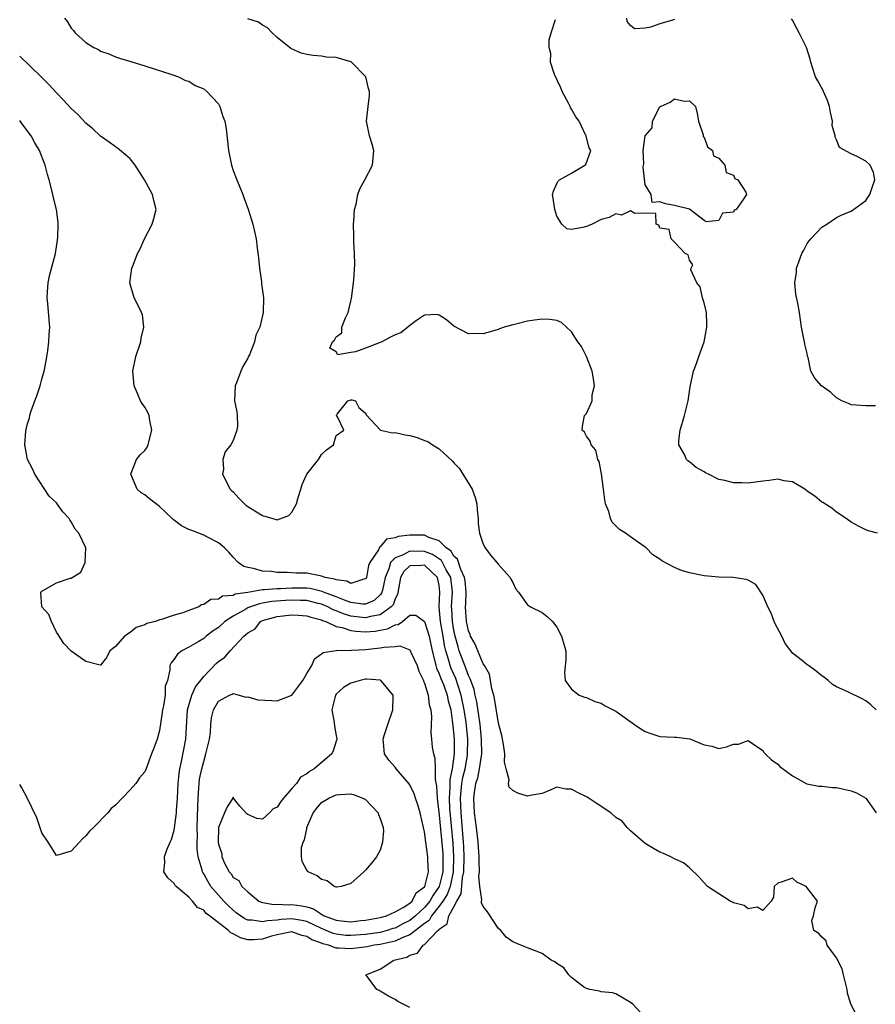
# Model space of a CAD drawing. Units: inches. Extents: x 2673000 to 2676000, y 1542000 to 1545000.
# Drawn here: x 2673000 to 2673116, y 1544171 to 1544305 of the extents above; entities that cross this region are included whole.
import ezdxf

# ---------------------------------------------------------------- set-up
doc = ezdxf.new("R2010")
doc.units = ezdxf.units.IN
doc.header["$MEASUREMENT"] = 0
doc.layers.add('LD26731542_2ft', color=95, linetype='Continuous')

msp = doc.modelspace()

# ---------------------------------------------------------------- linework, layer by layer
at = {"layer": 'LD26731542_2ft'}
for points, elevation in [([(2673006.11, 1544305), (2673006.49, 1544304.49), (2673007, 1544303.64), (2673007.3, 1544303.3), (2673007.53, 1544303), (2673009, 1544301.67), (2673010.08, 1544301), (2673010.71, 1544300.71), (2673011, 1544300.52), (2673012.13, 1544300.13), (2673013, 1544299.75), (2673013.56, 1544299.56), (2673015.08, 1544299.08), (2673017, 1544298.52), (2673020.67, 1544297.33), (2673021.56, 1544297), (2673022.52, 1544296.52), (2673023, 1544296.4), (2673023.84, 1544295.84), (2673025, 1544295.38), (2673025.43, 1544295), (2673027, 1544293.32), (2673027.2, 1544293), (2673027.61, 1544291.61), (2673027.87, 1544291), (2673028.05, 1544289.95), (2673028.37, 1544287), (2673028.76, 1544285), (2673029, 1544284.28), (2673029.49, 1544283), (2673030.33, 1544281), (2673030.5, 1544280.5), (2673031.03, 1544279.03), (2673031.68, 1544277), (2673032.12, 1544275), (2673032.25, 1544273.75), (2673032.43, 1544272.43), (2673032.57, 1544271), (2673032.86, 1544269.14), (2673032.87, 1544268.87), (2673033.12, 1544267), (2673033.09, 1544265), (2673032.65, 1544263), (2673032.09, 1544261.91), (2673031.9, 1544261), (2673031.22, 1544259.22), (2673031.06, 1544258.94), (2673031, 1544258.76), (2673030.33, 1544257.67), (2673030.05, 1544257), (2673029.45, 1544255.45), (2673029.26, 1544255), (2673029.19, 1544253), (2673029.5, 1544251.5), (2673029.56, 1544251), (2673029.58, 1544249.58), (2673029.52, 1544249), (2673029, 1544247.59), (2673028.69, 1544247), (2673027.94, 1544246.06), (2673027.6, 1544245), (2673027.68, 1544243.68), (2673027.57, 1544243), (2673028.62, 1544241), (2673028.79, 1544240.79), (2673029, 1544240.63), (2673029.77, 1544239.77), (2673030.78, 1544238.78), (2673033, 1544237.38), (2673034.39, 1544237), (2673035, 1544236.8), (2673036.59, 1544237.41), (2673037, 1544237.87), (2673037.62, 1544239), (2673037.86, 1544239.86), (2673038.22, 1544241), (2673038.38, 1544241.62), (2673039, 1544243), (2673040.61, 1544245), (2673041, 1544245.71), (2673041.69, 1544246.31), (2673042.62, 1544247), (2673043, 1544248.29), (2673044.03, 1544249), (2673043.2, 1544250.8), (2673043.06, 1544251), (2673043.15, 1544251.15), (2673044.57, 1544253), (2673044.91, 1544253.09), (2673045, 1544253.14), (2673045.13, 1544253.13), (2673045.61, 1544253), (2673046.07, 1544252.07), (2673047, 1544251.29), (2673047.07, 1544251.07), (2673049.01, 1544249.01), (2673050.65, 1544248.65), (2673051, 1544248.7), (2673052.36, 1544248.36), (2673053, 1544248.28), (2673054, 1544248), (2673055, 1544247.61), (2673055.46, 1544247.46), (2673056.08, 1544247), (2673057, 1544246.47), (2673058.8, 1544244.8), (2673059, 1544244.55), (2673059.78, 1544243.78), (2673060.22, 1544243), (2673061, 1544241.78), (2673061.47, 1544241), (2673061.87, 1544239.87), (2673062.14, 1544239), (2673062.17, 1544238.17), (2673062.31, 1544237), (2673062.32, 1544236.32), (2673062.49, 1544235), (2673063, 1544233.52), (2673063.24, 1544233), (2673063.99, 1544231.99), (2673064.85, 1544231), (2673065, 1544230.79), (2673066.64, 1544229), (2673066.73, 1544228.73), (2673067, 1544228.29), (2673067.4, 1544227.4), (2673067.78, 1544227), (2673069, 1544225.26), (2673069.41, 1544225), (2673071, 1544224.2), (2673071.67, 1544223.67), (2673072.38, 1544223), (2673073, 1544222.25), (2673073.61, 1544221), (2673073.92, 1544219.92), (2673074.2, 1544219), (2673074.21, 1544217.79), (2673074.05, 1544216.05), (2673074.12, 1544215), (2673075, 1544213.81), (2673076.04, 1544213), (2673076.73, 1544212.73), (2673077, 1544212.67), (2673078.14, 1544212.14), (2673079, 1544211.91), (2673079.56, 1544211.56), (2673081, 1544210.81), (2673083.56, 1544209), (2673084.41, 1544208.41), (2673085, 1544208.07), (2673085.76, 1544207.76), (2673087, 1544207.37), (2673089, 1544207.26), (2673089.26, 1544207.26), (2673091.06, 1544207.06), (2673093, 1544206.24), (2673094.06, 1544206.06), (2673095, 1544205.76), (2673096.04, 1544205.96), (2673097, 1544206.31), (2673097.66, 1544206.34), (2673099, 1544206.84), (2673099.58, 1544206.42), (2673101, 1544205.46), (2673101.17, 1544205.17), (2673101.32, 1544205), (2673102.18, 1544204.18), (2673103, 1544203.61), (2673103.3, 1544203.3), (2673105, 1544202.01), (2673106.96, 1544200.96), (2673108.61, 1544200.61), (2673109, 1544200.62), (2673110.46, 1544200.46), (2673111, 1544200.46), (2673113, 1544200.01), (2673113.71, 1544199.71), (2673114.96, 1544199), (2673116.37, 1544197)], 8508), ([(2673116.4, 1544211), (2673115.66, 1544211.66), (2673115, 1544212.23), (2673114.5, 1544212.5), (2673112.54, 1544213.46), (2673111, 1544214.1), (2673110.46, 1544214.46), (2673109.85, 1544215), (2673109.37, 1544215.37), (2673109, 1544215.62), (2673108.23, 1544216.23), (2673107.19, 1544217), (2673107, 1544217.11), (2673106.35, 1544217.65), (2673105, 1544218.71), (2673104.8, 1544219), (2673104, 1544220), (2673103.57, 1544221), (2673102.67, 1544222.67), (2673102.51, 1544223), (2673102.13, 1544224.13), (2673101.64, 1544225), (2673101, 1544226.56), (2673100.02, 1544228.02), (2673099, 1544228.61), (2673098.72, 1544228.72), (2673096.97, 1544228.97), (2673095, 1544229.02), (2673093, 1544229.19), (2673091, 1544229.6), (2673089.94, 1544229.94), (2673089, 1544230.32), (2673087.26, 1544231.26), (2673087, 1544231.48), (2673086.05, 1544232.05), (2673085.12, 1544233), (2673085, 1544233.09), (2673083, 1544234.49), (2673082.31, 1544235), (2673081.5, 1544235.5), (2673081, 1544236.02), (2673080.51, 1544236.51), (2673080.28, 1544237), (2673080.04, 1544237.96), (2673079.61, 1544239), (2673079.51, 1544239.51), (2673079.34, 1544241), (2673079.06, 1544243.06), (2673078.72, 1544244.72), (2673078.58, 1544245), (2673078.27, 1544246.27), (2673077.67, 1544247), (2673077.51, 1544247.51), (2673077, 1544248.18), (2673076.73, 1544248.73), (2673076.45, 1544249), (2673076.49, 1544249.51), (2673076.74, 1544251), (2673077, 1544251.26), (2673077.8, 1544253), (2673077.81, 1544253.81), (2673078.1, 1544255), (2673077.97, 1544255.97), (2673077.81, 1544257), (2673077, 1544259), (2673076.35, 1544260.35), (2673075.85, 1544261), (2673075, 1544262.37), (2673073.61, 1544263.61), (2673073, 1544263.89), (2673072.05, 1544264.05), (2673071, 1544264.1), (2673069.94, 1544263.94), (2673069, 1544263.83), (2673067.4, 1544263.4), (2673067, 1544263.33), (2673065.82, 1544263), (2673065.22, 1544262.78), (2673065, 1544262.68), (2673063, 1544262.11), (2673062.15, 1544262.14), (2673061, 1544262.11), (2673059, 1544263.12), (2673058.01, 1544264.01), (2673057, 1544264.64), (2673056.72, 1544264.72), (2673055, 1544264.62), (2673053.91, 1544263.91), (2673053, 1544263.24), (2673052.73, 1544263), (2673051.78, 1544262.22), (2673051, 1544261.94), (2673050.37, 1544261.63), (2673049.23, 1544261), (2673049, 1544260.9), (2673047, 1544260.12), (2673045.62, 1544259.62), (2673045, 1544259.57), (2673043.25, 1544259.25), (2673043, 1544259.64), (2673042.15, 1544260.15), (2673042.51, 1544261), (2673042.76, 1544261.24), (2673043, 1544261.66), (2673043.77, 1544262.23), (2673043.78, 1544263), (2673044.26, 1544264.26), (2673044.63, 1544265), (2673045, 1544266.53), (2673045.1, 1544266.9), (2673045.4, 1544269.4), (2673045.52, 1544271.52), (2673045.5, 1544273), (2673045.41, 1544274.59), (2673045.42, 1544275.42), (2673045.36, 1544277), (2673045.41, 1544277.41), (2673045.51, 1544279), (2673045.72, 1544279.72), (2673045.96, 1544281), (2673046.2, 1544281.8), (2673046.88, 1544283), (2673047.93, 1544285), (2673048.03, 1544285.97), (2673048.1, 1544287), (2673047.89, 1544287.88), (2673047.55, 1544289), (2673047.11, 1544291), (2673047.34, 1544293), (2673047.54, 1544294.46), (2673047.55, 1544295), (2673047.42, 1544295.42), (2673047.03, 1544297), (2673045.08, 1544299), (2673045, 1544299.05), (2673043, 1544299.63), (2673041.7, 1544299.7), (2673041, 1544299.8), (2673039.89, 1544299.89), (2673039, 1544300.06), (2673038.24, 1544300.24), (2673036.86, 1544300.86), (2673035, 1544302.37), (2673034.32, 1544303), (2673033.66, 1544303.66), (2673033, 1544304.03), (2673032.43, 1544304.43), (2673031, 1544304.9)], 8506), ([(2673116.57, 1544235), (2673115.33, 1544235.33), (2673115, 1544235.46), (2673113.96, 1544235.96), (2673113, 1544236.5), (2673112.31, 1544237), (2673111, 1544237.84), (2673110.38, 1544238.38), (2673109.15, 1544239.15), (2673109, 1544239.2), (2673108.03, 1544240.03), (2673107, 1544240.73), (2673106.67, 1544241), (2673105, 1544241.96), (2673103.89, 1544242.11), (2673103, 1544242.33), (2673101.86, 1544242.14), (2673101, 1544242.08), (2673099, 1544241.8), (2673098.14, 1544241.86), (2673097, 1544241.83), (2673095.82, 1544242.18), (2673095, 1544242.3), (2673093.59, 1544243), (2673093.2, 1544243.2), (2673093, 1544243.35), (2673091.93, 1544243.93), (2673091, 1544244.69), (2673090.81, 1544244.81), (2673090.63, 1544245), (2673090.32, 1544245.68), (2673089.57, 1544247), (2673089.59, 1544247.59), (2673089.74, 1544249), (2673090.35, 1544251), (2673090.82, 1544253), (2673091.12, 1544254.88), (2673091.58, 1544257), (2673091.95, 1544258.05), (2673092.27, 1544259), (2673093.01, 1544261), (2673093.38, 1544263), (2673093.39, 1544263.39), (2673093.32, 1544265), (2673093, 1544266.32), (2673092.8, 1544267), (2673092.47, 1544268.47), (2673092, 1544269), (2673091.21, 1544270.78), (2673091.24, 1544271), (2673091.46, 1544271.46), (2673091, 1544272.12), (2673090.84, 1544272.84), (2673090.42, 1544273), (2673089, 1544274.56), (2673088.51, 1544275), (2673088.25, 1544276.25), (2673087, 1544276.46), (2673086.84, 1544276.84), (2673086.48, 1544277), (2673086.43, 1544278.43), (2673085, 1544278.48), (2673083.57, 1544278.43), (2673083, 1544278.8), (2673081.79, 1544278.21), (2673081, 1544278.39), (2673080.12, 1544277.88), (2673079, 1544277.61), (2673077.8, 1544277), (2673077, 1544276.68), (2673076.52, 1544276.52), (2673075, 1544276.27), (2673074.37, 1544276.37), (2673073.69, 1544277), (2673073, 1544278.07), (2673072.72, 1544279), (2673072.51, 1544280.51), (2673072.4, 1544281), (2673072.52, 1544281.48), (2673073, 1544282.51), (2673073.18, 1544282.82), (2673073.35, 1544283), (2673075, 1544283.92), (2673076.79, 1544285), (2673076.91, 1544285.09), (2673077.63, 1544287), (2673077.37, 1544287.37), (2673076.96, 1544288.96), (2673076.97, 1544289), (2673076.95, 1544289.05), (2673076.01, 1544291), (2673075.59, 1544291.59), (2673075, 1544292.62), (2673074.84, 1544292.84), (2673074.8, 1544293), (2673074.59, 1544293.41), (2673073.7, 1544295), (2673073.52, 1544295.52), (2673072.66, 1544297.34), (2673072.14, 1544299), (2673072.17, 1544300.17), (2673071.94, 1544301), (2673071.95, 1544302.05), (2673072.23, 1544303), (2673072.82, 1544304.82)], 8504), ([(2673089, 1544304.8), (2673088.7, 1544304.7), (2673087, 1544304.22), (2673085.74, 1544303.74), (2673085, 1544303.62), (2673083.53, 1544303.53), (2673083, 1544303.99), (2673082.53, 1544304.53), (2673082.5, 1544305)], 8502), ([(2673116.29, 1544252.29), (2673115, 1544252.32), (2673113, 1544252.46), (2673112.61, 1544252.61), (2673111.7, 1544253), (2673111, 1544253.4), (2673110.16, 1544254.16), (2673108.97, 1544255), (2673108.06, 1544256.06), (2673107.5, 1544257), (2673107.13, 1544258.87), (2673107.07, 1544259.07), (2673107, 1544259.41), (2673106.68, 1544260.68), (2673106.64, 1544261), (2673106.57, 1544261.43), (2673106.23, 1544263), (2673105.95, 1544265), (2673105.74, 1544266.26), (2673105.46, 1544267.46), (2673105.34, 1544269), (2673105.56, 1544270.44), (2673105.57, 1544271), (2673105.86, 1544271.86), (2673106.27, 1544273), (2673106.54, 1544273.46), (2673107, 1544274.36), (2673107.26, 1544274.74), (2673107.49, 1544275), (2673109, 1544276.59), (2673109.66, 1544277), (2673111, 1544277.88), (2673111.72, 1544278.28), (2673113, 1544278.75), (2673115, 1544280.2), (2673115.52, 1544281), (2673115.9, 1544282.1), (2673116.18, 1544283), (2673116, 1544284), (2673115.56, 1544285), (2673115, 1544285.54), (2673113.87, 1544286.13), (2673113, 1544286.53), (2673111.42, 1544287.42), (2673111, 1544288.44), (2673110.79, 1544288.79), (2673110.79, 1544289), (2673110.41, 1544290.41), (2673110.45, 1544291), (2673110.16, 1544292.16), (2673110.02, 1544293), (2673109.79, 1544293.79), (2673109.21, 1544295), (2673109.17, 1544295.17), (2673108.47, 1544296.47), (2673108.16, 1544297), (2673107.74, 1544298.26), (2673107.51, 1544299), (2673107.42, 1544299.42), (2673106.93, 1544301), (2673105.94, 1544303), (2673105.58, 1544303.58), (2673105, 1544304.7), (2673104.88, 1544304.88)], 8502), ([(2673113.96, 1544169), (2673112.96, 1544171), (2673112.5, 1544172.5), (2673112.45, 1544173), (2673112.28, 1544173.72), (2673111.96, 1544175), (2673111.78, 1544175.78), (2673111, 1544177.28), (2673109.72, 1544179), (2673109.59, 1544179.59), (2673109, 1544180.1), (2673108.59, 1544180.59), (2673107.91, 1544181), (2673107.65, 1544182.35), (2673107.86, 1544183), (2673108.1, 1544184.1), (2673108.39, 1544185), (2673106.88, 1544187), (2673105.59, 1544187.59), (2673105, 1544188.12), (2673103.61, 1544187.61), (2673103, 1544187.44), (2673102.53, 1544187), (2673102.44, 1544185.56), (2673102.12, 1544185), (2673101, 1544183.75), (2673100.2, 1544184.2), (2673099, 1544183.96), (2673098.43, 1544184.43), (2673097, 1544184.77), (2673096.87, 1544184.87), (2673096.53, 1544185), (2673095, 1544185.99), (2673093.46, 1544187), (2673093, 1544187.5), (2673092.3, 1544188.3), (2673091, 1544189.52), (2673090.2, 1544190.2), (2673089, 1544190.74), (2673088.5, 1544191), (2673087.47, 1544191.47), (2673087, 1544191.66), (2673086.14, 1544192.14), (2673085, 1544192.85), (2673083, 1544194.54), (2673082.56, 1544195), (2673081.85, 1544195.85), (2673081, 1544196.36), (2673080.31, 1544197), (2673078.32, 1544198.32), (2673077.13, 1544199.13), (2673075.78, 1544199.77), (2673075, 1544200.23), (2673074.21, 1544200.21), (2673073, 1544200.48), (2673072.07, 1544200.07), (2673071, 1544199.64), (2673069.36, 1544199.36), (2673069, 1544199.27), (2673067.67, 1544199.67), (2673067, 1544200.04), (2673066.5, 1544200.5), (2673066.44, 1544201), (2673066.51, 1544201.49), (2673066.1, 1544203), (2673065.89, 1544203.89), (2673065.92, 1544205), (2673065.73, 1544206.27), (2673065.5, 1544207.5), (2673065.13, 1544209), (2673065, 1544209.47), (2673064.53, 1544212.53), (2673064.41, 1544213), (2673064.16, 1544213.84), (2673063.83, 1544215.83), (2673063.17, 1544217), (2673063, 1544217.26), (2673062.26, 1544219), (2673061.9, 1544219.9), (2673061.28, 1544221), (2673061.21, 1544221.21), (2673061, 1544221.72), (2673060.73, 1544223), (2673060.6, 1544225), (2673060.63, 1544225.37), (2673060.66, 1544227), (2673060.53, 1544228.53), (2673060.46, 1544229), (2673059.93, 1544230.07), (2673059.48, 1544231.48), (2673059, 1544231.86), (2673058.59, 1544232.59), (2673057.96, 1544233), (2673057, 1544233.94), (2673055.6, 1544234.4), (2673055, 1544234.71), (2673053, 1544234.75), (2673051.43, 1544234.57), (2673051, 1544234.36), (2673049.83, 1544234.17), (2673049, 1544233.15), (2673048.88, 1544233.12), (2673048.75, 1544232.75), (2673047.57, 1544231), (2673047.41, 1544230.59), (2673047.12, 1544229), (2673047, 1544228.78), (2673046.77, 1544228.77), (2673045, 1544228.16), (2673044.47, 1544228.47), (2673043, 1544228.65), (2673042.77, 1544228.77), (2673041.5, 1544229), (2673041, 1544229.18), (2673040.81, 1544229.19), (2673039, 1544229.56), (2673037.58, 1544229.58), (2673036.33, 1544229.67), (2673035, 1544229.65), (2673034.22, 1544229.78), (2673033, 1544229.85), (2673031.78, 1544230.22), (2673031, 1544230.32), (2673030.46, 1544230.46), (2673029.68, 1544231), (2673029, 1544231.74), (2673028.43, 1544232.43), (2673027.83, 1544233), (2673027, 1544233.7), (2673025.6, 1544234.4), (2673025, 1544234.75), (2673023.37, 1544235.37), (2673023, 1544235.48), (2673021.99, 1544235.99), (2673020.84, 1544236.84), (2673020.72, 1544237), (2673019, 1544238.62), (2673017.65, 1544239.65), (2673017, 1544240.22), (2673016.5, 1544240.5), (2673015.95, 1544241), (2673015.09, 1544243), (2673015.16, 1544243.16), (2673015.88, 1544245), (2673016.37, 1544245.63), (2673017, 1544246.24), (2673017.3, 1544246.7), (2673017.46, 1544247), (2673017.6, 1544247.6), (2673017.97, 1544249), (2673017.69, 1544250.31), (2673017.59, 1544251), (2673017.42, 1544251.42), (2673017, 1544252.11), (2673016.62, 1544252.62), (2673016.42, 1544253), (2673016.01, 1544253.99), (2673015.54, 1544255), (2673015.37, 1544257), (2673015.78, 1544259), (2673016.45, 1544261), (2673016.52, 1544261.48), (2673016.89, 1544263), (2673016.67, 1544264.67), (2673016.56, 1544265), (2673016.08, 1544265.92), (2673015.56, 1544267), (2673014.98, 1544269), (2673015.26, 1544271), (2673015.4, 1544271.4), (2673016.03, 1544273), (2673016.37, 1544273.63), (2673016.97, 1544275), (2673018, 1544277), (2673018.22, 1544277.78), (2673018.53, 1544279), (2673018.22, 1544280.22), (2673018.06, 1544281), (2673016.94, 1544283), (2673015.68, 1544285), (2673015, 1544285.85), (2673014.4, 1544286.4), (2673013.3, 1544287.3), (2673013, 1544287.49), (2673012.14, 1544288.14), (2673011, 1544288.95), (2673009.95, 1544289.95), (2673009, 1544290.72), (2673007.89, 1544291.89), (2673007, 1544292.71), (2673005.9, 1544293.9), (2673005, 1544294.82), (2673003.95, 1544295.95), (2673002.94, 1544297), (2673000, 1544299.83)], 8510), ([(2673085, 1544169.2), (2673083.3, 1544171), (2673083, 1544171.24), (2673081, 1544172.42), (2673080.54, 1544172.54), (2673079, 1544172.66), (2673078.78, 1544172.78), (2673077.48, 1544173), (2673077, 1544173.11), (2673076.63, 1544173.37), (2673075, 1544174.63), (2673074.61, 1544175), (2673073.92, 1544175.92), (2673073, 1544176.52), (2673072.74, 1544176.74), (2673072.24, 1544177), (2673071, 1544177.87), (2673069.59, 1544178.41), (2673069, 1544178.67), (2673068.08, 1544179), (2673067, 1544179.48), (2673066.11, 1544180.11), (2673065.37, 1544181), (2673065, 1544181.33), (2673063.55, 1544183.55), (2673063, 1544184.27), (2673062.76, 1544184.76), (2673062.77, 1544185), (2673062.82, 1544185.18), (2673062.54, 1544187), (2673062.41, 1544188.41), (2673062.48, 1544189), (2673062.42, 1544190.42), (2673062.44, 1544191), (2673062.32, 1544193), (2673062.08, 1544195), (2673061.79, 1544197), (2673061.69, 1544199), (2673061.78, 1544199.78), (2673062, 1544201), (2673062.24, 1544201.76), (2673062.49, 1544203), (2673062.74, 1544204.74), (2673062.79, 1544205), (2673062.77, 1544207), (2673062.55, 1544209), (2673062.1, 1544212.1), (2673061.89, 1544213), (2673061.75, 1544213.75), (2673061.29, 1544215), (2673061.23, 1544215.23), (2673061, 1544215.65), (2673060.64, 1544216.64), (2673060.47, 1544217), (2673059.73, 1544219), (2673059.56, 1544219.56), (2673059.19, 1544221), (2673059, 1544221.84), (2673058.79, 1544223), (2673058.7, 1544224.7), (2673058.67, 1544225), (2673058.81, 1544227), (2673058.57, 1544229), (2673057.96, 1544230.04), (2673057.47, 1544231), (2673057.3, 1544231.3), (2673056.11, 1544232.11), (2673055, 1544232.53), (2673053, 1544232.54), (2673052.01, 1544232.01), (2673051, 1544231.63), (2673050.37, 1544231), (2673050.14, 1544230.14), (2673049.66, 1544229), (2673049.28, 1544227.27), (2673049.23, 1544227), (2673049.17, 1544226.83), (2673049, 1544226.62), (2673048.16, 1544225.84), (2673047, 1544225.37), (2673046.63, 1544225.37), (2673045, 1544225.58), (2673044.12, 1544225.88), (2673043, 1544226.34), (2673041.27, 1544227), (2673041.09, 1544227.09), (2673039.47, 1544227.47), (2673039, 1544227.52), (2673037, 1544227.54), (2673035.45, 1544227.45), (2673035, 1544227.44), (2673033.28, 1544227.28), (2673033, 1544227.29), (2673031, 1544226.95), (2673029.3, 1544226.7), (2673029, 1544226.55), (2673027.58, 1544226.42), (2673027, 1544226.05), (2673025.99, 1544226.01), (2673025, 1544225.29), (2673024.72, 1544225.28), (2673024.34, 1544225), (2673023, 1544224.51), (2673022.19, 1544224.19), (2673021, 1544223.88), (2673019.26, 1544223.26), (2673019, 1544223.21), (2673018.44, 1544223), (2673017.29, 1544222.71), (2673017, 1544222.54), (2673015.83, 1544222.17), (2673015, 1544221.5), (2673014.24, 1544221), (2673013, 1544219.61), (2673012.27, 1544219), (2673011.86, 1544218.14), (2673011, 1544217.08), (2673010.92, 1544217.08), (2673009, 1544217.58), (2673007, 1544218.99), (2673005.99, 1544219.99), (2673005.36, 1544221), (2673005.24, 1544221.24), (2673005, 1544221.54), (2673004.31, 1544223), (2673003.97, 1544223.97), (2673002.99, 1544225), (2673002.88, 1544227), (2673003, 1544227.13), (2673005, 1544228.24), (2673006.87, 1544228.87), (2673007, 1544228.88), (2673008.29, 1544229.71), (2673008.91, 1544231), (2673008.99, 1544233), (2673008.04, 1544235), (2673007.53, 1544235.53), (2673007, 1544236.54), (2673006.81, 1544236.81), (2673006.71, 1544237), (2673005.88, 1544237.88), (2673005.1, 1544239), (2673005, 1544239.11), (2673004.01, 1544240.01), (2673002.04, 1544243), (2673001.74, 1544243.74), (2673001.05, 1544245), (2673001, 1544245.24), (2673000.73, 1544246.76), (2673000.72, 1544246.9), (2673000.72, 1544247.04), (2673000.83, 1544248.85), (2673001, 1544249.72), (2673001.32, 1544250.68), (2673001.36, 1544251), (2673001.5, 1544251.5), (2673002.07, 1544253), (2673002.35, 1544253.65), (2673002.76, 1544255), (2673003, 1544255.92), (2673003.34, 1544257), (2673003.6, 1544258.4), (2673003.84, 1544259.84), (2673003.96, 1544261), (2673004, 1544262), (2673004.1, 1544263), (2673003.99, 1544263.99), (2673003.81, 1544266.19), (2673003.73, 1544267), (2673003.8, 1544267.8), (2673003.87, 1544269), (2673004.05, 1544269.95), (2673004.85, 1544273), (2673005, 1544273.91), (2673005.17, 1544275.17), (2673005.21, 1544277), (2673005.21, 1544277.21), (2673005.01, 1544279), (2673004.58, 1544280.58), (2673004.52, 1544281), (2673004.39, 1544281.61), (2673004, 1544283), (2673003.76, 1544283.76), (2673003.46, 1544285), (2673002.71, 1544287), (2673002.05, 1544288.05), (2673001.57, 1544289), (2673000.41, 1544290.49), (2673000, 1544291.07)], 8512), ([(2673053, 1544170.53), (2673051.38, 1544171.38), (2673051, 1544171.64), (2673050.1, 1544172.1), (2673049, 1544172.78), (2673048.84, 1544172.84), (2673048.55, 1544173), (2673047.27, 1544174.73), (2673047.05, 1544175), (2673049, 1544175.75), (2673050.82, 1544177), (2673052.61, 1544177.39), (2673053, 1544177.67), (2673054.05, 1544177.95), (2673054.83, 1544179), (2673055, 1544179.1), (2673056.84, 1544181), (2673056.94, 1544181.06), (2673057, 1544181.18), (2673058.09, 1544181.91), (2673058.33, 1544183), (2673059, 1544184.22), (2673059.39, 1544185), (2673060, 1544186), (2673060.19, 1544188.19), (2673060.36, 1544189), (2673060.4, 1544191), (2673060.36, 1544192.36), (2673060.32, 1544193), (2673059.97, 1544197), (2673059.89, 1544199), (2673060.01, 1544200.01), (2673060.09, 1544201), (2673060.22, 1544201.78), (2673060.52, 1544203), (2673060.85, 1544204.85), (2673060.87, 1544205), (2673060.9, 1544207), (2673060.66, 1544209.34), (2673060.42, 1544211), (2673060.01, 1544213), (2673059.49, 1544214.51), (2673059.34, 1544215), (2673059.25, 1544215.25), (2673058.62, 1544216.62), (2673058.48, 1544217), (2673058.32, 1544217.68), (2673057.91, 1544219), (2673057.74, 1544219.74), (2673057.55, 1544221), (2673057.19, 1544223), (2673057, 1544225), (2673057.11, 1544227), (2673057, 1544227.91), (2673056.77, 1544229), (2673055, 1544230.66), (2673054.61, 1544230.61), (2673053, 1544230.57), (2673052.19, 1544229.81), (2673051.74, 1544229), (2673051.34, 1544226.66), (2673051, 1544226.06), (2673050.73, 1544225.27), (2673050.49, 1544225), (2673049, 1544223.9), (2673047.68, 1544223.68), (2673047, 1544223.48), (2673045, 1544223.73), (2673044.02, 1544224.02), (2673043, 1544224.45), (2673042.59, 1544224.59), (2673041.85, 1544225), (2673041, 1544225.36), (2673040.54, 1544225.46), (2673039, 1544225.85), (2673038.15, 1544225.85), (2673037, 1544225.91), (2673036.14, 1544225.86), (2673034.28, 1544225.72), (2673033, 1544225.48), (2673032.58, 1544225.42), (2673031.37, 1544225), (2673031, 1544224.84), (2673030.6, 1544224.6), (2673029, 1544223.73), (2673027.88, 1544223), (2673027, 1544222.2), (2673026.29, 1544221.71), (2673025.36, 1544221), (2673025, 1544220.7), (2673024.24, 1544220.24), (2673023, 1544219.52), (2673022.02, 1544219), (2673021.45, 1544218.55), (2673021, 1544217.86), (2673020.6, 1544217.4), (2673020.41, 1544217), (2673020.41, 1544216.41), (2673020.07, 1544215), (2673019.79, 1544214.21), (2673019.75, 1544213), (2673019.52, 1544211.52), (2673019.4, 1544211), (2673019.37, 1544210.63), (2673019, 1544208.2), (2673018.67, 1544207), (2673018.23, 1544205.77), (2673017.9, 1544205), (2673017.13, 1544202.87), (2673017, 1544202.57), (2673016.26, 1544201.74), (2673015.76, 1544201), (2673015, 1544200.11), (2673013, 1544198.06), (2673012.42, 1544197.58), (2673011.97, 1544197), (2673010.05, 1544195), (2673009.5, 1544194.5), (2673009, 1544193.88), (2673008.53, 1544193.47), (2673008.12, 1544193), (2673007, 1544191.78), (2673005, 1544191.18), (2673003.87, 1544193), (2673003, 1544194.28), (2673002.34, 1544196.34), (2673001.03, 1544199.03), (2673000.3, 1544200.39), (2673000, 1544200.85)], 8514)]:
    msp.add_lwpolyline(points, dxfattribs=dict(at, elevation=elevation))
for points, elevation in [([(2673098.74, 1544281), (2673098.32, 1544280.32), (2673097.34, 1544279), (2673097.1, 1544278.9), (2673097, 1544278.63), (2673095.51, 1544278.49), (2673095, 1544277.51), (2673093.3, 1544277.3), (2673093, 1544277.47), (2673091.01, 1544279.01), (2673089, 1544279.51), (2673087.76, 1544279.76), (2673087, 1544280.01), (2673085.95, 1544279.95), (2673085.81, 1544281), (2673085, 1544282.35), (2673084.73, 1544284.73), (2673084.77, 1544285), (2673084.82, 1544285.18), (2673084.72, 1544287), (2673085, 1544289), (2673085.94, 1544290.06), (2673085.99, 1544291), (2673087, 1544292.93), (2673087.07, 1544293), (2673088.41, 1544293.59), (2673089, 1544294.02), (2673090.31, 1544293.69), (2673091, 1544293.74), (2673091.82, 1544293), (2673092.05, 1544292.05), (2673092.26, 1544291), (2673092.89, 1544289.11), (2673092.88, 1544288.88), (2673093, 1544288.8), (2673093.48, 1544287.48), (2673094.13, 1544287), (2673094.29, 1544286.29), (2673095, 1544285.97), (2673095.84, 1544285), (2673096, 1544284), (2673097, 1544283.63), (2673097.19, 1544283.19), (2673097.57, 1544283), (2673098.67, 1544281.33)], 8504), ([(2673058.45, 1544201), (2673058.46, 1544200.46), (2673058.36, 1544199), (2673058.42, 1544197.58), (2673058.86, 1544192.86), (2673058.97, 1544191), (2673058.91, 1544189), (2673058.48, 1544187), (2673058.09, 1544185.91), (2673057.5, 1544185), (2673057, 1544184.3), (2673055.95, 1544183), (2673055.62, 1544182.38), (2673055, 1544181.97), (2673053.77, 1544181), (2673053, 1544180.42), (2673052.08, 1544180.08), (2673051, 1544179.56), (2673049, 1544179.11), (2673048.18, 1544179), (2673047.2, 1544178.8), (2673045, 1544178.53), (2673043.37, 1544178.63), (2673043, 1544178.62), (2673041.97, 1544179), (2673041.19, 1544179.19), (2673041, 1544179.28), (2673039.72, 1544179.72), (2673039, 1544180.21), (2673038.33, 1544180.33), (2673037, 1544180.81), (2673035, 1544180.43), (2673034.22, 1544180.22), (2673033, 1544179.85), (2673031.76, 1544179.76), (2673031, 1544179.76), (2673030.01, 1544180.01), (2673029, 1544180.57), (2673028.68, 1544180.68), (2673028.37, 1544181), (2673025.8, 1544183), (2673025.33, 1544183.33), (2673025, 1544183.76), (2673024.15, 1544184.15), (2673023.49, 1544185), (2673023, 1544185.54), (2673021.24, 1544187), (2673021.12, 1544187.12), (2673021, 1544187.39), (2673020.15, 1544188.15), (2673019.6, 1544189), (2673019.73, 1544190.27), (2673019.66, 1544191), (2673019.99, 1544191.99), (2673020.43, 1544193), (2673020.63, 1544193.37), (2673021, 1544194.65), (2673021.05, 1544194.95), (2673021.29, 1544197), (2673021.3, 1544197.3), (2673021.43, 1544199), (2673021.54, 1544201), (2673021.67, 1544202.33), (2673021.76, 1544203), (2673021.99, 1544203.99), (2673022.59, 1544207), (2673022.65, 1544208.65), (2673022.78, 1544211), (2673023.41, 1544213), (2673023.9, 1544214.1), (2673025, 1544215.54), (2673026.71, 1544217.29), (2673027, 1544217.55), (2673027.87, 1544218.13), (2673028.59, 1544219), (2673030.47, 1544221), (2673031, 1544221.48), (2673032, 1544222), (2673032.73, 1544223), (2673033, 1544223.12), (2673035, 1544223.66), (2673037, 1544223.9), (2673037.84, 1544223.84), (2673039, 1544223.79), (2673039.57, 1544223.57), (2673041, 1544223.23), (2673041.15, 1544223.15), (2673041.58, 1544223), (2673043, 1544222.34), (2673043.81, 1544222.19), (2673045, 1544221.77), (2673045.67, 1544221.67), (2673047, 1544221.6), (2673048.3, 1544221.7), (2673049, 1544221.81), (2673050, 1544222), (2673051, 1544222.54), (2673051.42, 1544222.58), (2673052, 1544223), (2673053, 1544223.86), (2673053.85, 1544223.85), (2673055, 1544223), (2673055.63, 1544221), (2673056.03, 1544219), (2673056.41, 1544217.59), (2673056.54, 1544217), (2673056.64, 1544216.64), (2673057, 1544215.9), (2673057.24, 1544215.24), (2673057.57, 1544214.43), (2673058.09, 1544213), (2673058.23, 1544212.23), (2673058.57, 1544211), (2673058.83, 1544209.17), (2673058.85, 1544208.85), (2673059, 1544207.45), (2673059.03, 1544207), (2673059.03, 1544205), (2673058.76, 1544203), (2673058.45, 1544201.55)], 8516), ([(2673029.43, 1544183.43), (2673029, 1544183.76), (2673028.36, 1544184.36), (2673027.73, 1544185), (2673027, 1544185.81), (2673025.99, 1544187), (2673025.61, 1544187.61), (2673025, 1544188.72), (2673024.88, 1544188.88), (2673024.83, 1544189), (2673024.79, 1544189.21), (2673024.25, 1544191), (2673024.12, 1544192.12), (2673024.12, 1544193), (2673024.15, 1544193.85), (2673024.13, 1544195), (2673024.19, 1544197.81), (2673024.24, 1544199), (2673024.36, 1544200.36), (2673024.38, 1544201), (2673024.45, 1544201.56), (2673024.74, 1544203), (2673025, 1544203.99), (2673025.31, 1544205), (2673025.77, 1544207), (2673025.93, 1544207.93), (2673025.99, 1544209), (2673026.08, 1544209.92), (2673026.34, 1544211), (2673027, 1544212.19), (2673028.49, 1544213), (2673028.87, 1544213.13), (2673029, 1544213.2), (2673029.82, 1544213), (2673030.73, 1544212.73), (2673031, 1544212.74), (2673032.35, 1544212.35), (2673034.28, 1544212.28), (2673035, 1544212.21), (2673037, 1544212.99), (2673038.49, 1544215), (2673039, 1544215.95), (2673039.68, 1544217), (2673040.06, 1544217.94), (2673041, 1544218.59), (2673041.23, 1544218.77), (2673043, 1544219.05), (2673043.04, 1544219.04), (2673045.09, 1544219.09), (2673047, 1544219.21), (2673049, 1544219.4), (2673049.53, 1544219.53), (2673051, 1544219.58), (2673051.67, 1544219.67), (2673053, 1544219.13), (2673053.07, 1544219.07), (2673053.15, 1544218.85), (2673053.99, 1544217), (2673054.25, 1544216.25), (2673054.85, 1544215), (2673054.88, 1544214.88), (2673055, 1544214.62), (2673055.51, 1544213), (2673055.66, 1544211.66), (2673055.87, 1544211), (2673055.96, 1544210.04), (2673055.88, 1544207.88), (2673055.94, 1544207), (2673056.07, 1544205.93), (2673056.22, 1544205), (2673056.41, 1544204.41), (2673056.47, 1544203), (2673056.45, 1544201.55), (2673056.64, 1544200.64), (2673056.71, 1544199), (2673057, 1544196.69), (2673057.49, 1544191.49), (2673057.52, 1544191), (2673057.51, 1544190.49), (2673057.51, 1544189), (2673057.02, 1544187), (2673056.17, 1544185.83), (2673055.71, 1544185), (2673055, 1544184.15), (2673053.78, 1544183), (2673053, 1544182.36), (2673052.08, 1544181.92), (2673051, 1544181.34), (2673050.72, 1544181.28), (2673049.92, 1544181), (2673049, 1544180.75), (2673047, 1544180.46), (2673045, 1544180.31), (2673044.34, 1544180.34), (2673043, 1544180.49), (2673042.59, 1544180.59), (2673041.65, 1544181), (2673041, 1544181.27), (2673039, 1544182.22), (2673038.36, 1544182.36), (2673037, 1544182.61), (2673035.51, 1544182.49), (2673035, 1544182.43), (2673033.67, 1544182.33), (2673033, 1544182.17), (2673031.57, 1544182.43), (2673031, 1544182.43), (2673030.59, 1544182.59), (2673029.99, 1544183)], 8518), ([(2673051, 1544183.54), (2673052.13, 1544184.14), (2673053, 1544184.71), (2673053.32, 1544185), (2673053.89, 1544186.11), (2673055, 1544186.94), (2673055.04, 1544187), (2673055.53, 1544189), (2673055.45, 1544190.55), (2673055.45, 1544191), (2673055.17, 1544193), (2673055, 1544194.4), (2673054.87, 1544195), (2673054.42, 1544197), (2673054.1, 1544198.1), (2673053.79, 1544199), (2673053.6, 1544199.6), (2673053, 1544200.82), (2673052.93, 1544200.93), (2673051.15, 1544203), (2673051, 1544203.2), (2673050.16, 1544204.16), (2673049.55, 1544205), (2673049.45, 1544206.55), (2673049.37, 1544207), (2673049.53, 1544207.53), (2673050.01, 1544209), (2673050.71, 1544211), (2673050.77, 1544212.77), (2673050.75, 1544213), (2673049.34, 1544214.66), (2673049.07, 1544215), (2673049.03, 1544215.03), (2673047.17, 1544215.17), (2673047, 1544215.15), (2673046.26, 1544215), (2673045, 1544214.64), (2673043.99, 1544214.01), (2673043, 1544213.12), (2673042.91, 1544213), (2673042.42, 1544211), (2673042.72, 1544209.28), (2673042.78, 1544208.78), (2673043, 1544207.51), (2673043.11, 1544207), (2673043.1, 1544206.9), (2673043, 1544206.72), (2673042.59, 1544205.41), (2673042.41, 1544205), (2673040, 1544203), (2673039.39, 1544202.61), (2673039, 1544202.28), (2673038.15, 1544201.85), (2673037.6, 1544201), (2673037, 1544200.29), (2673035.84, 1544199), (2673035.47, 1544198.53), (2673035, 1544197.77), (2673034.46, 1544197.54), (2673033.95, 1544197), (2673033, 1544196.14), (2673032.24, 1544196.24), (2673031, 1544196.79), (2673030.87, 1544196.87), (2673029.92, 1544197.92), (2673029.06, 1544199), (2673029.05, 1544199.05), (2673029, 1544199.12), (2673028.95, 1544199), (2673028.2, 1544197.8), (2673027.82, 1544197), (2673027.01, 1544195), (2673026.97, 1544192.97), (2673027, 1544192.74), (2673027.45, 1544191.45), (2673027.49, 1544191), (2673027.83, 1544190.17), (2673028.46, 1544189), (2673028.72, 1544188.72), (2673029, 1544188.23), (2673029.8, 1544187.8), (2673030.19, 1544187), (2673031, 1544186.25), (2673032.5, 1544185), (2673032.84, 1544184.84), (2673033, 1544184.8), (2673034.54, 1544184.54), (2673035, 1544184.59), (2673036.51, 1544184.51), (2673037, 1544184.56), (2673038.36, 1544184.36), (2673039, 1544184.21), (2673039.94, 1544183.94), (2673041, 1544183.21), (2673041.16, 1544183.16), (2673041.39, 1544183), (2673043, 1544182.4), (2673043.69, 1544182.31), (2673045, 1544182.2), (2673046.35, 1544182.35), (2673047, 1544182.4), (2673049, 1544182.78), (2673049.17, 1544182.83), (2673049.83, 1544183)], 8520), ([(2673041.78, 1544187.78), (2673041, 1544187.92), (2673040.43, 1544188.43), (2673039.21, 1544189), (2673039, 1544189.21), (2673038.37, 1544190.37), (2673038.29, 1544191), (2673038.29, 1544192.29), (2673038.51, 1544193), (2673038.68, 1544193.32), (2673039, 1544194.83), (2673039.04, 1544194.96), (2673039.04, 1544195), (2673039.9, 1544197), (2673040.37, 1544197.63), (2673041, 1544198.4), (2673041.99, 1544199), (2673043, 1544199.45), (2673043.51, 1544199.51), (2673045, 1544199.57), (2673045.45, 1544199.45), (2673046.65, 1544199), (2673047, 1544198.81), (2673048.71, 1544197), (2673048.76, 1544196.76), (2673049, 1544196.23), (2673049.29, 1544195.29), (2673049.41, 1544195), (2673049.45, 1544194.55), (2673049.31, 1544193), (2673049, 1544191.93), (2673048.47, 1544191), (2673047.82, 1544190.18), (2673047, 1544189.2), (2673046.76, 1544189), (2673045, 1544187.41), (2673043.69, 1544187), (2673043.11, 1544186.89), (2673043, 1544186.89), (2673042.73, 1544187)], 8522)]:
    msp.add_lwpolyline(points, close=True, dxfattribs=dict(at, elevation=elevation))

doc.saveas('drawing.dxf')
